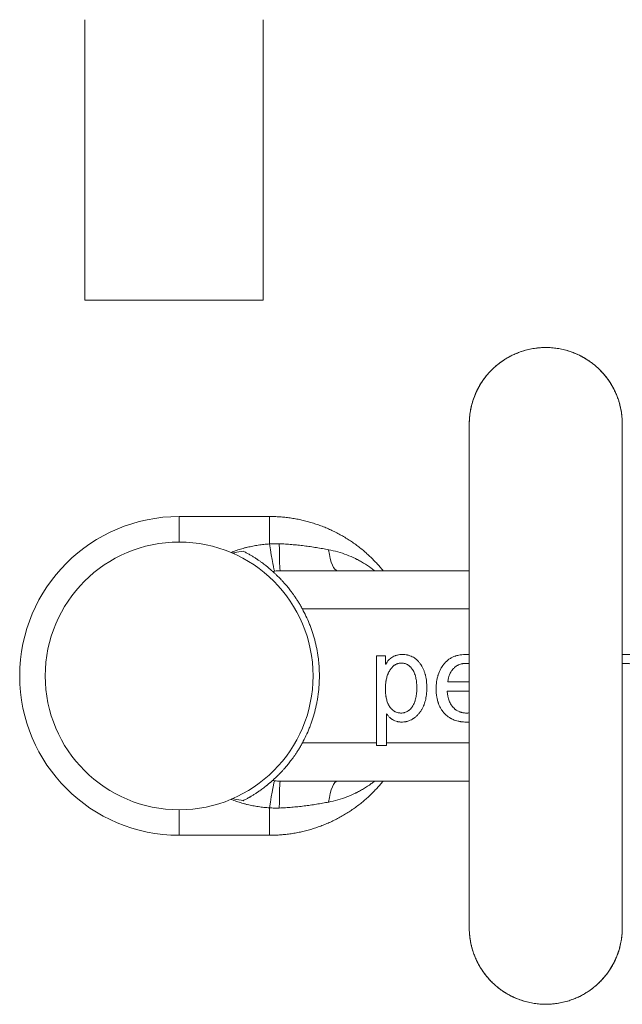
# Model space of a CAD drawing. Units: millimetres. Extents: x 235 to 900, y 106 to 799.
# Drawn here: x 237 to 426, y 106 to 415 of the extents above; entities that cross this region are included whole.
import ezdxf

# ---------------------------------------------------------------- set-up
doc = ezdxf.new("R2010")
doc.units = ezdxf.units.MM
doc.layers.add('1', color=7, linetype='Continuous', true_color=0xffffff)

msp = doc.modelspace()

# ---------------------------------------------------------------- linework, layer by layer
at = {"layer": '1', "color": 27, "linetype": 'Continuous', "lineweight": 18}
for p, q in [((257.48, 415.03), (257.48, 327.03)), ((313.48, 327.03), (313.48, 415.03)), ((257.48, 327.03), (313.48, 327.03))]:
    msp.add_line(p, q, dxfattribs=at)
at = {"layer": '1', "color": 1, "linetype": 'Continuous', "lineweight": 18}
for p, q in [((287.09, 259.2), (315.43, 259.2)), ((318.8, 242.2), (378.08, 242.2)), ((349.02, 215.46), (349.02, 188.2)), ((351.83, 215.46), (349.02, 215.46)), ((351.83, 212.85), (351.83, 215.46)), ((351.9, 212.85), (351.83, 212.85)), ((378.08, 207.29), (371.34, 207.29)), ((371.15, 204.46), (378.08, 204.46)), ((352.1, 197.32), (352.18, 197.32)), ((352.1, 188.2), (352.1, 197.32)), ((352.1, 187.41), (349.02, 187.41)), ((378.08, 176.2), (318.8, 176.2)), ((315.43, 159.2), (287.09, 159.2))]:
    msp.add_line(p, q, dxfattribs=at)
at = {"layer": '1', "color": 1, "linetype": 'Continuous', "lineweight": 13}
for p, q in [((287.09, 251.2), (287.09, 259.2)), ((315.43, 250.58), (315.43, 259.2)), ((378.08, 230.2), (325.75, 230.2)), ((325.75, 188.2), (349.02, 188.2)), ((352.1, 188.2), (378.08, 188.2)), ((287.09, 167.2), (287.09, 159.2)), ((315.43, 167.82), (315.43, 159.2))]:
    msp.add_line(p, q, dxfattribs=at)
at = {"layer": '1', "color": 27, "linetype": 'Continuous', "lineweight": 18}
msp.add_circle((287.09, 209.2), 42, dxfattribs=at)
at = {"layer": '1', "color": 1, "linetype": 'Continuous', "lineweight": 18}
msp.add_arc((287.09, 209.2), 50, 90, 270, dxfattribs=at)
at = {"layer": '1', "color": 1, "linetype": 'Continuous', "lineweight": 13}
for centre, major_axis, ratio, start_param, end_param in [((315.43, 253.96), (-1.67, 11.88), 0.040936, 1.853636, 3.123923), ((318.8, 254.2), (0, 12), 0.025495, 1.871744, 3.141593), ((336.83, 254.2), (0, 12), 0.26539, 2.040235, 3.141593), ((315.43, 164.44), (-1.67, -11.88), 0.040936, 3.159262, 4.429549), ((318.8, 164.2), (0, -12), 0.025495, 3.141593, 4.411442), ((336.83, 164.2), (0, -12), 0.26539, 3.141593, 4.242951)]:
    msp.add_ellipse(centre, major_axis=major_axis, ratio=ratio, start_param=start_param, end_param=end_param, dxfattribs=at)
at = {"layer": '1', "color": 1, "linetype": 'Continuous', "lineweight": 18}
for points, knots in [([(426.09, 288.2), (426.09, 288.64), (426.06, 289.47), (425.97, 290.65), (425.83, 291.78), (425.63, 292.92), (425.35, 294.15), (424.97, 295.47), (424.49, 296.86), (423.87, 298.32), (423.11, 299.82), (422.2, 301.33), (421.16, 302.8), (420.01, 304.19), (418.77, 305.49), (417.44, 306.67), (416.05, 307.74), (414.61, 308.7), (413.13, 309.53), (411.52, 310.29), (409.8, 310.95), (407.98, 311.49), (406.17, 311.87), (404.38, 312.11), (402.6, 312.22), (400.82, 312.19), (399, 312.03), (397.15, 311.71), (395.26, 311.24), (393.48, 310.63), (391.82, 309.91), (390.27, 309.12), (388.77, 308.19), (387.33, 307.16), (385.98, 306.02), (384.72, 304.8), (383.58, 303.51), (382.55, 302.18), (381.49, 300.58), (380.47, 298.72), (379.56, 296.59), (378.89, 294.47), (378.42, 292.37), (378.14, 290.28), (378.09, 288.89), (378.09, 288.2)], [0, 0, 0, 0, 0.017627, 0.033114, 0.047299, 0.062666, 0.079391, 0.097506, 0.117039, 0.138007, 0.160414, 0.184145, 0.208134, 0.232049, 0.25582, 0.279381, 0.302669, 0.325625, 0.348195, 0.370332, 0.396264, 0.421451, 0.445866, 0.469782, 0.493252, 0.516571, 0.540693, 0.565648, 0.591399, 0.617893, 0.640495, 0.663523, 0.686928, 0.710589, 0.734075, 0.757256, 0.78007, 0.802462, 0.82438, 0.856271, 0.886886, 0.916148, 0.944614, 0.972593, 1, 1, 1, 1]), ([(378.09, 288.2), (378.09, 288.19), (378.09, 288.13), (378.09, 287.93), (378.09, 287.56), (378.09, 287.05), (378.09, 286.44), (378.09, 285.7), (378.09, 284.81), (378.09, 283.79), (378.09, 282.7), (378.09, 281.49), (378.09, 280.18), (378.09, 278.77), (378.09, 277.33), (378.09, 275.88), (378.09, 274.41), (378.09, 272.94), (378.09, 271.46), (378.09, 269.78), (378.09, 267.86), (378.09, 265.72), (378.09, 263.62), (378.09, 261.57), (378.09, 259.58), (378.09, 257.55), (378.09, 255.49), (378.09, 253.43), (378.09, 251.44), (378.09, 249.13), (378.09, 246.41), (378.09, 243.22), (378.09, 239.91), (378.09, 236.47), (378.09, 232.92), (378.09, 229.24), (378.09, 225.48), (378.09, 221.64), (378.09, 217.77), (378.09, 213.88), (378.09, 209.96), (378.09, 206.04), (378.09, 202.1), (378.09, 198.17), (378.09, 194.27), (378.09, 190.41), (378.09, 186.59), (378.09, 182.82), (378.09, 179.12), (378.09, 175.5), (378.09, 172), (378.09, 168.68), (378.09, 165.55), (378.09, 163.09), (378.09, 161.24), (378.09, 159.93), (378.09, 158.66), (378.09, 157.43), (378.09, 156.24), (378.09, 155.02), (378.09, 153.7), (378.09, 152.25), (378.09, 150.67), (378.09, 149.01), (378.09, 147.29), (378.09, 145.64), (378.09, 144.07), (378.09, 142.6), (378.09, 141.13), (378.09, 139.66), (378.09, 138.23), (378.09, 136.84), (378.09, 135.62), (378.09, 134.56), (378.09, 133.64), (378.09, 132.8), (378.09, 132.04), (378.09, 131.43), (378.09, 130.96), (378.09, 130.62), (378.09, 130.36), (378.09, 130.22), (378.09, 130.19), (378.09, 130.2)], [0, 0, 0, 0, 0.014014, 0.02797, 0.041586, 0.054791, 0.067555, 0.079861, 0.093754, 0.106977, 0.119569, 0.131578, 0.144573, 0.156924, 0.168677, 0.179874, 0.190559, 0.200772, 0.210548, 0.219917, 0.233211, 0.245736, 0.257559, 0.268719, 0.279239, 0.289143, 0.300049, 0.310154, 0.319508, 0.328689, 0.342784, 0.357112, 0.371686, 0.386515, 0.401601, 0.416942, 0.432537, 0.448218, 0.463896, 0.479586, 0.495306, 0.511072, 0.526899, 0.542796, 0.558689, 0.574568, 0.590446, 0.606337, 0.622254, 0.638209, 0.654006, 0.669336, 0.684208, 0.698633, 0.705401, 0.712069, 0.718637, 0.725107, 0.731477, 0.737933, 0.744992, 0.753495, 0.762781, 0.772862, 0.783751, 0.795467, 0.805601, 0.816308, 0.827606, 0.839514, 0.852055, 0.865253, 0.879141, 0.890535, 0.902396, 0.914749, 0.927621, 0.941046, 0.952009, 0.963365, 0.975141, 0.987353, 1, 1, 1, 1]), ([(426.09, 130.2), (426.09, 130.19), (426.09, 130.23), (426.09, 130.44), (426.09, 130.8), (426.09, 131.27), (426.09, 131.85), (426.09, 132.52), (426.09, 133.25), (426.09, 134.13), (426.09, 135.16), (426.09, 136.37), (426.09, 137.61), (426.09, 138.88), (426.09, 140.16), (426.09, 141.48), (426.09, 142.82), (426.09, 144.18), (426.09, 145.48), (426.09, 146.76), (426.09, 148.04), (426.09, 149.62), (426.09, 151.54), (426.09, 153.84), (426.09, 156.37), (426.09, 159.16), (426.09, 162.21), (426.09, 165.41), (426.09, 168.72), (426.09, 172.14), (426.09, 175.64), (426.09, 179.22), (426.09, 182.88), (426.09, 186.61), (426.09, 190.39), (426.09, 194.21), (426.09, 198.05), (426.09, 201.91), (426.09, 205.79), (426.09, 209.68), (426.09, 213.53), (426.09, 217.3), (426.09, 221.08), (426.09, 224.82), (426.09, 228.51), (426.09, 231.55), (426.09, 233.98), (426.09, 235.86), (426.09, 237.76), (426.09, 239.62), (426.09, 241.51), (426.09, 243.41), (426.09, 245.42), (426.09, 247.54), (426.09, 249.77), (426.09, 252.05), (426.09, 254.39), (426.09, 256.77), (426.09, 259.23), (426.09, 261.76), (426.09, 264.14), (426.09, 266.38), (426.09, 268.47), (426.09, 270.57), (426.09, 272.5), (426.09, 274.28), (426.09, 275.91), (426.09, 277.51), (426.09, 278.95), (426.09, 280.23), (426.09, 281.36), (426.09, 282.45), (426.09, 283.48), (426.09, 284.46), (426.09, 285.31), (426.09, 286.05), (426.09, 286.67), (426.09, 287.21), (426.09, 287.65), (426.09, 287.97), (426.09, 288.13), (426.09, 288.19), (426.09, 288.2)], [0, 0, 0, 0, 0.015073, 0.029461, 0.043171, 0.056246, 0.068732, 0.08067, 0.092089, 0.103014, 0.116851, 0.129893, 0.142178, 0.153736, 0.164592, 0.174769, 0.185382, 0.195186, 0.204202, 0.212513, 0.22073, 0.228995, 0.242083, 0.255301, 0.268656, 0.284006, 0.299553, 0.315288, 0.33103, 0.346746, 0.36245, 0.378155, 0.393876, 0.409626, 0.425371, 0.441061, 0.456708, 0.472324, 0.487924, 0.503525, 0.519127, 0.534371, 0.549096, 0.564967, 0.580167, 0.594679, 0.602901, 0.610874, 0.618735, 0.627242, 0.635068, 0.643473, 0.65248, 0.662119, 0.672428, 0.683448, 0.694536, 0.70634, 0.718885, 0.732198, 0.746308, 0.758126, 0.770512, 0.783523, 0.797223, 0.80852, 0.820334, 0.832712, 0.845709, 0.855997, 0.866693, 0.877823, 0.889419, 0.901516, 0.914151, 0.925413, 0.937057, 0.94907, 0.961435, 0.974121, 0.98706, 1, 1, 1, 1]), ([(351.05, 242.2), (350.81, 242.5), (350.22, 243.22), (349.24, 244.33), (348.11, 245.53), (346.93, 246.69), (345.71, 247.8), (344.45, 248.87), (343.16, 249.9), (341.82, 250.87), (340.45, 251.8), (339.05, 252.68), (337.61, 253.5), (336.14, 254.28), (334.65, 255), (333.13, 255.67), (331.59, 256.28), (330.02, 256.83), (328.43, 257.33), (326.83, 257.78), (325.21, 258.16), (323.58, 258.48), (321.94, 258.75), (320.29, 258.95), (318.63, 259.1), (317.01, 259.18), (315.94, 259.2), (315.43, 259.2)], [0, 0, 0, 0, 0.028016, 0.068398, 0.108804, 0.149234, 0.18969, 0.23017, 0.270675, 0.311205, 0.351759, 0.392336, 0.432936, 0.473558, 0.514202, 0.554866, 0.595549, 0.63625, 0.676967, 0.7177, 0.758446, 0.799205, 0.839974, 0.880752, 0.921537, 0.962327, 1, 1, 1, 1]), ([(307.18, 248.34), (306.29, 248.19), (305.4, 248.02), (304.3, 247.79), (304.08, 247.74), (303.87, 247.69)], [0, 0, 0, 0, 0.806106, 0.806106, 1, 1, 1, 1]), ([(307.18, 248.34), (307.49, 248.18), (308.11, 247.86), (308.71, 247.52), (309.3, 247.18), (309.59, 247.01), (310.16, 246.67), (310.44, 246.49), (310.85, 246.23), (310.98, 246.14), (311.15, 246.03), (311.19, 246.01), (311.25, 245.97), (311.35, 245.9), (311.45, 245.84), (311.78, 245.62), (312.03, 245.45), (312.52, 245.11), (312.75, 244.94), (313.21, 244.61), (313.43, 244.45), (313.85, 244.13), (314.05, 243.97), (314.29, 243.78), (314.34, 243.75), (314.43, 243.67), (314.57, 243.56), (314.7, 243.46), (314.95, 243.25), (315.11, 243.12), (315.4, 242.88), (315.53, 242.77), (315.72, 242.61), (315.77, 242.56), (315.86, 242.49), (315.88, 242.47), (315.93, 242.42), (315.96, 242.4), (316.07, 242.3), (316.15, 242.23), (316.29, 242.11), (316.39, 242.02), (316.44, 241.98), (316.44, 241.97)], [0, 0, 0, 0, 0.0625, 0.125, 0.125, 0.1875, 0.1875, 0.25, 0.25, 0.28125, 0.28125, 0.289062, 0.289062, 0.296875, 0.3125, 0.3125, 0.375, 0.375, 0.4375, 0.4375, 0.5, 0.5, 0.5625, 0.5625, 0.578125, 0.578125, 0.59375, 0.625, 0.625, 0.6875, 0.6875, 0.75, 0.75, 0.78125, 0.78125, 0.796875, 0.796875, 0.8125, 0.8125, 0.875, 0.875, 0.9375, 1, 1, 1, 1]), ([(325.75, 230.2), (325.64, 230.4), (325.53, 230.6), (325.32, 230.98), (325.21, 231.17), (325, 231.52), (324.9, 231.7), (324.69, 232.04), (324.59, 232.2), (324.29, 232.69), (324.1, 232.99), (323.81, 233.43), (323.72, 233.57), (323.58, 233.78), (323.53, 233.85), (323.46, 233.96), (323.44, 233.99), (323.39, 234.06), (323.37, 234.09), (323.16, 234.39), (322.98, 234.64), (322.64, 235.12), (322.47, 235.35), (322.14, 235.79), (321.98, 236), (321.67, 236.4), (321.52, 236.59), (321.23, 236.96), (321.08, 237.13), (320.8, 237.47), (320.67, 237.63), (320.47, 237.86), (320.41, 237.94), (320.28, 238.09), (320.21, 238.16), (320.03, 238.37), (319.91, 238.51), (319.56, 238.89), (319.34, 239.13), (318.93, 239.56), (318.75, 239.76), (318.39, 240.12), (318.23, 240.28), (317.93, 240.58), (317.8, 240.71), (317.54, 240.95), (317.43, 241.06), (317.22, 241.26), (317.13, 241.34), (317.01, 241.46), (316.97, 241.5), (316.89, 241.56), (316.86, 241.6), (316.76, 241.69), (316.71, 241.74), (316.61, 241.83), (316.57, 241.86), (316.5, 241.93), (316.47, 241.95), (316.44, 241.97)], [0, 0, 0, 0, 0.015625, 0.015625, 0.03125, 0.03125, 0.046875, 0.046875, 0.0625, 0.0625, 0.09375, 0.09375, 0.109375, 0.109375, 0.117187, 0.117187, 0.121094, 0.121094, 0.125, 0.125, 0.15625, 0.15625, 0.1875, 0.1875, 0.21875, 0.21875, 0.25, 0.25, 0.28125, 0.28125, 0.3125, 0.3125, 0.328125, 0.328125, 0.34375, 0.34375, 0.375, 0.375, 0.4375, 0.4375, 0.5, 0.5, 0.5625, 0.5625, 0.625, 0.625, 0.6875, 0.6875, 0.75, 0.75, 0.78125, 0.78125, 0.8125, 0.8125, 0.875, 0.875, 0.9375, 0.9375, 1, 1, 1, 1]), ([(325.75, 230.2), (326.14, 229.49), (326.51, 228.75), (327.24, 227.22), (327.58, 226.43), (328.07, 225.21), (328.23, 224.79), (328.46, 224.16), (328.54, 223.95), (328.69, 223.52), (328.76, 223.31), (329.12, 222.24), (329.38, 221.36), (329.85, 219.59), (330.06, 218.69), (330.42, 216.86), (330.58, 215.93), (330.77, 214.51), (330.82, 214.03), (330.88, 213.43), (330.89, 213.31), (330.92, 213.07), (330.95, 212.71), (330.97, 212.35), (331.05, 211.14), (331.08, 210.18), (331.09, 208.26), (331.05, 207.31), (330.93, 205.4), (330.84, 204.44), (330.7, 203.37), (330.68, 203.25), (330.65, 203.01), (330.63, 202.89), (330.58, 202.54), (330.54, 202.3), (330.43, 201.6), (330.34, 201.13), (330.07, 199.74), (329.86, 198.84), (329.39, 197.06), (329.12, 196.18), (328.7, 194.89), (328.55, 194.47), (328.36, 193.94), (328.32, 193.84), (328.24, 193.63), (328.2, 193.52), (328.08, 193.21), (328, 193), (327.59, 191.98), (327.24, 191.19), (326.52, 189.66), (326.14, 188.92), (325.75, 188.2)], [0, 0, 0, 0, 0.0625, 0.0625, 0.125, 0.125, 0.15625, 0.15625, 0.171875, 0.171875, 0.1875, 0.1875, 0.25, 0.25, 0.3125, 0.3125, 0.375, 0.375, 0.40625, 0.40625, 0.414062, 0.414062, 0.421875, 0.4375, 0.4375, 0.5, 0.5, 0.5625, 0.5625, 0.625, 0.625, 0.632812, 0.632812, 0.640625, 0.640625, 0.65625, 0.65625, 0.6875, 0.6875, 0.75, 0.75, 0.8125, 0.8125, 0.84375, 0.84375, 0.851563, 0.851563, 0.859375, 0.859375, 0.875, 0.875, 0.9375, 0.9375, 1, 1, 1, 1]), ([(357.08, 215.92), (356.82, 215.92), (356.56, 215.91), (356.05, 215.85), (355.8, 215.81), (355.42, 215.72), (355.3, 215.69), (355.11, 215.63), (355.05, 215.61), (354.93, 215.57), (354.87, 215.55), (354.56, 215.43), (354.09, 215.2), (353.66, 214.91), (353.4, 214.7), (353.32, 214.63), (353.25, 214.57), (353.2, 214.52), (353.17, 214.5), (353.05, 214.38), (352.95, 214.29), (352.68, 213.99), (352.5, 213.78), (352.18, 213.33), (352.03, 213.1), (351.9, 212.85)], [0, 0, 0, 0, 0.125, 0.125, 0.25, 0.25, 0.3125, 0.3125, 0.34375, 0.34375, 0.375, 0.375, 0.5, 0.625, 0.625, 0.65625, 0.671875, 0.671875, 0.6875, 0.6875, 0.75, 0.75, 0.875, 0.875, 1, 1, 1, 1]), ([(353.2, 210.99), (353.3, 211.15), (353.41, 211.31), (353.63, 211.61), (353.75, 211.75), (353.99, 212.02), (354.12, 212.15), (354.29, 212.3), (354.33, 212.33), (354.4, 212.38), (354.51, 212.47), (354.76, 212.65), (354.99, 212.78), (355.22, 212.9), (355.34, 212.95), (355.47, 213), (355.55, 213.03), (355.59, 213.04), (355.8, 213.11), (355.97, 213.15), (356.31, 213.2), (356.48, 213.22), (356.7, 213.23), (356.74, 213.23), (356.83, 213.23), (356.87, 213.23), (357.01, 213.23), (357.09, 213.22), (357.35, 213.2), (357.52, 213.17), (357.86, 213.09), (358.03, 213.04), (358.24, 212.96), (358.28, 212.95), (358.37, 212.91), (358.49, 212.86), (358.61, 212.8), (359, 212.58), (359.29, 212.36), (359.62, 212.03), (359.69, 211.96), (359.82, 211.82), (359.88, 211.75), (360.06, 211.53), (360.17, 211.38), (360.28, 211.22)], [0, 0, 0, 0, 0.0625, 0.0625, 0.125, 0.125, 0.1875, 0.1875, 0.203125, 0.203125, 0.21875, 0.25, 0.3125, 0.3125, 0.34375, 0.359375, 0.359375, 0.375, 0.375, 0.4375, 0.4375, 0.5, 0.5, 0.515625, 0.515625, 0.53125, 0.53125, 0.5625, 0.5625, 0.625, 0.625, 0.6875, 0.6875, 0.703125, 0.703125, 0.71875, 0.75, 0.75, 0.875, 0.875, 0.90625, 0.90625, 0.9375, 0.9375, 1, 1, 1, 1]), ([(362.72, 213.03), (362.55, 213.27), (362.37, 213.49), (361.99, 213.92), (361.79, 214.12), (361.47, 214.4), (361.31, 214.53), (361.14, 214.66), (361.05, 214.72), (361.02, 214.74), (360.97, 214.78), (360.71, 214.96), (360.2, 215.25), (359.7, 215.46), (359.32, 215.59), (359.19, 215.63), (358.99, 215.69), (358.93, 215.7), (358.79, 215.74), (358.73, 215.75), (358.4, 215.82), (358.14, 215.86), (357.61, 215.91), (357.34, 215.92), (357.08, 215.92)], [0, 0, 0, 0, 0.125, 0.125, 0.25, 0.25, 0.3125, 0.34375, 0.34375, 0.359375, 0.359375, 0.375, 0.5, 0.625, 0.625, 0.6875, 0.6875, 0.71875, 0.71875, 0.75, 0.75, 0.875, 0.875, 1, 1, 1, 1]), ([(378.09, 215.87), (378.01, 215.87), (377.92, 215.88), (377.67, 215.9), (377.41, 215.92), (377.15, 215.92), (377.03, 215.92), (376.98, 215.92), (376.9, 215.92), (376.51, 215.92), (376.12, 215.89), (375.44, 215.82), (375.11, 215.77), (374.61, 215.67), (374.44, 215.63), (374.19, 215.56), (374.07, 215.53), (373.95, 215.49), (373.86, 215.46), (373.82, 215.45), (373.45, 215.33), (373.14, 215.2), (372.52, 214.91), (372.22, 214.74), (371.79, 214.46), (371.65, 214.36), (371.45, 214.21), (371.38, 214.15), (371.24, 214.04), (371.18, 213.99), (370.85, 213.71), (370.6, 213.46), (370.32, 213.14), (370.26, 213.08), (370.15, 212.94), (370.09, 212.88), (369.93, 212.67), (369.78, 212.46), (369.63, 212.25), (369.55, 212.14), (369.53, 212.1), (369.48, 212.03), (369.36, 211.84), (369.25, 211.65), (368.82, 210.89), (368.55, 210.24), (368.32, 209.52), (368.3, 209.48), (368.28, 209.4), (368.24, 209.27), (368.15, 208.97), (368.09, 208.71), (367.97, 208.19), (367.91, 207.85), (367.81, 207.15), (367.77, 206.8), (367.72, 206.09), (367.71, 205.74), (367.7, 205.29), (367.7, 205.2), (367.7, 205.02), (367.7, 204.76), (367.71, 204.49), (367.74, 203.96), (367.77, 203.61), (367.85, 202.91), (367.9, 202.56), (368.04, 201.87), (368.12, 201.53), (368.25, 201.1), (368.29, 200.98), (368.33, 200.85), (368.36, 200.76), (368.43, 200.55), (368.5, 200.35), (368.7, 199.86), (368.85, 199.54), (369.19, 198.92), (369.37, 198.63), (369.62, 198.27), (369.67, 198.2), (369.78, 198.06), (369.83, 197.99), (370, 197.78), (370.11, 197.65), (370.23, 197.52)], [0, 0, 0, 0, 0.00984, 0.00984, 0.030468, 0.040782, 0.040782, 0.045939, 0.045939, 0.051096, 0.092353, 0.092353, 0.13361, 0.13361, 0.154238, 0.154238, 0.164552, 0.169709, 0.169709, 0.174866, 0.174866, 0.216123, 0.216123, 0.25738, 0.25738, 0.278008, 0.278008, 0.288322, 0.288322, 0.298636, 0.298636, 0.339893, 0.339893, 0.350207, 0.350207, 0.360521, 0.360521, 0.38115, 0.391464, 0.391464, 0.396621, 0.396621, 0.401778, 0.422406, 0.422406, 0.50492, 0.50492, 0.510077, 0.510077, 0.515234, 0.525548, 0.546177, 0.546177, 0.587433, 0.587433, 0.62869, 0.62869, 0.669947, 0.669947, 0.680261, 0.680261, 0.690575, 0.711203, 0.711203, 0.75246, 0.75246, 0.793717, 0.793717, 0.834973, 0.834973, 0.845287, 0.850445, 0.850445, 0.855602, 0.87623, 0.87623, 0.917487, 0.917487, 0.958743, 0.958743, 0.969057, 0.969057, 0.979372, 0.979372, 1, 1, 1, 1]), ([(373.12, 211.49), (373.37, 211.75), (373.63, 211.98), (374.05, 212.28), (374.2, 212.37), (374.39, 212.48), (374.43, 212.5), (374.5, 212.54), (374.54, 212.56), (374.66, 212.62), (374.74, 212.65), (375.14, 212.82), (375.47, 212.93), (375.89, 213.01), (375.98, 213.03), (376.11, 213.05), (376.15, 213.05), (376.24, 213.07), (376.28, 213.07), (376.49, 213.1), (376.67, 213.11), (376.88, 213.11), (376.93, 213.11), (377.01, 213.11), (377.06, 213.11), (377.19, 213.11), (377.45, 213.11), (377.71, 213.08), (377.92, 213.05), (377.97, 213.04), (378.03, 213.03), (378.06, 213.02), (378.09, 213.02)], [0, 0, 0, 0, 0.192271, 0.192271, 0.288406, 0.288406, 0.31244, 0.31244, 0.336474, 0.336474, 0.384541, 0.384541, 0.576812, 0.576812, 0.62488, 0.62488, 0.648914, 0.648914, 0.672947, 0.672947, 0.769083, 0.769083, 0.793117, 0.793117, 0.81715, 0.81715, 0.865218, 0.961353, 0.961353, 0.985387, 0.985387, 1, 1, 1, 1]), ([(426.08, 213.07), (426.26, 213.09), (426.44, 213.1), (426.75, 213.11), (426.88, 213.11), (427.15, 213.11), (427.28, 213.11), (427.54, 213.1), (427.67, 213.1), (427.87, 213.09), (427.94, 213.08), (428.07, 213.07), (428.14, 213.06), (428.33, 213.04), (428.46, 213.02), (428.72, 212.98), (428.85, 212.96), (429.11, 212.9), (429.23, 212.87), (429.49, 212.79), (429.61, 212.74), (429.73, 212.69)], [0, 0, 0, 0, 0.145025, 0.145025, 0.251897, 0.251897, 0.358769, 0.358769, 0.465641, 0.465641, 0.519077, 0.519077, 0.572513, 0.572513, 0.679384, 0.679384, 0.786256, 0.786256, 0.893128, 0.893128, 1, 1, 1, 1]), ([(432.78, 214.84), (432.67, 214.91), (432.57, 214.97), (432.35, 215.09), (432.24, 215.14), (432.01, 215.24), (431.9, 215.29), (431.67, 215.37), (431.55, 215.41), (431.31, 215.48), (431.2, 215.52), (431.02, 215.56), (430.96, 215.58), (430.84, 215.61), (430.78, 215.62), (430.47, 215.69), (430.23, 215.73), (429.75, 215.8), (429.5, 215.83), (429.01, 215.87), (428.77, 215.89), (428.28, 215.91), (428.03, 215.92), (427.54, 215.92), (427.3, 215.92), (426.8, 215.91), (426.56, 215.9), (426.23, 215.88), (426.16, 215.87), (426.09, 215.87)], [0, 0, 0, 0, 0.053771, 0.053771, 0.107541, 0.107541, 0.161312, 0.161312, 0.215083, 0.215083, 0.268853, 0.268853, 0.295739, 0.295739, 0.322624, 0.322624, 0.430165, 0.430165, 0.537707, 0.537707, 0.645248, 0.645248, 0.752789, 0.752789, 0.860331, 0.860331, 0.967872, 0.967872, 1, 1, 1, 1]), ([(360.23, 199.55), (360.1, 199.37), (359.97, 199.2), (359.69, 198.88), (359.54, 198.73), (359.31, 198.52), (359.23, 198.46), (359.11, 198.36), (359.07, 198.33), (358.98, 198.27), (358.94, 198.24), (358.72, 198.1), (358.36, 197.9), (357.99, 197.76), (357.75, 197.69), (357.7, 197.67), (357.6, 197.65), (357.45, 197.62), (357.3, 197.6), (357.01, 197.56), (356.81, 197.55), (356.52, 197.55), (356.42, 197.56), (356.27, 197.57), (356.22, 197.57), (356.12, 197.58), (355.88, 197.61), (355.64, 197.66), (355.26, 197.78), (355.08, 197.85), (354.85, 197.95), (354.81, 197.98), (354.74, 198.01), (354.72, 198.02), (354.67, 198.05), (354.56, 198.11), (354.46, 198.18), (354.21, 198.35), (354.05, 198.48), (353.82, 198.69), (353.71, 198.8), (353.6, 198.91), (353.53, 198.99), (353.5, 199.03), (353.4, 199.15), (353.33, 199.23), (353.24, 199.36), (353.21, 199.4), (353.15, 199.49), (353.12, 199.53), (352.97, 199.75), (352.86, 199.94), (352.74, 200.18), (352.71, 200.23), (352.66, 200.33), (352.64, 200.38), (352.57, 200.53), (352.53, 200.63), (352.41, 200.93), (352.34, 201.14), (352.21, 201.56), (352.16, 201.77), (352.06, 202.2), (352.02, 202.42), (351.97, 202.7), (351.97, 202.75), (351.95, 202.86), (351.92, 203.03), (351.9, 203.19), (351.87, 203.53), (351.85, 203.75), (351.82, 204.19), (351.81, 204.41), (351.8, 204.74), (351.8, 204.85), (351.79, 205.07), (351.79, 205.19), (351.8, 205.52), (351.8, 205.74), (351.82, 206.18), (351.83, 206.4), (351.87, 206.85), (351.9, 207.07), (351.94, 207.35), (351.95, 207.4), (351.96, 207.51), (351.99, 207.68), (352.02, 207.84), (352.08, 208.17), (352.13, 208.38), (352.24, 208.81), (352.3, 209.02), (352.44, 209.43), (352.52, 209.64), (352.63, 209.89), (352.65, 209.94), (352.69, 210.04), (352.71, 210.09), (352.78, 210.24), (352.93, 210.53), (353.09, 210.81), (353.2, 210.99)], [0, 0, 0, 0, 0.03125, 0.03125, 0.0625, 0.0625, 0.078125, 0.078125, 0.085938, 0.085938, 0.09375, 0.09375, 0.125, 0.15625, 0.15625, 0.164063, 0.164063, 0.171875, 0.1875, 0.1875, 0.21875, 0.21875, 0.234375, 0.234375, 0.242188, 0.242188, 0.25, 0.28125, 0.28125, 0.3125, 0.3125, 0.320313, 0.320313, 0.324219, 0.324219, 0.328125, 0.34375, 0.34375, 0.375, 0.375, 0.390625, 0.398438, 0.398438, 0.40625, 0.40625, 0.421875, 0.421875, 0.429688, 0.429688, 0.4375, 0.4375, 0.46875, 0.46875, 0.476563, 0.476563, 0.484375, 0.484375, 0.5, 0.5, 0.53125, 0.53125, 0.5625, 0.5625, 0.59375, 0.59375, 0.601563, 0.601563, 0.609375, 0.625, 0.625, 0.65625, 0.65625, 0.6875, 0.6875, 0.703125, 0.703125, 0.71875, 0.71875, 0.75, 0.75, 0.78125, 0.78125, 0.8125, 0.8125, 0.820313, 0.820313, 0.828125, 0.84375, 0.84375, 0.875, 0.875, 0.90625, 0.90625, 0.9375, 0.9375, 0.945313, 0.945313, 0.953125, 0.953125, 0.96875, 1, 1, 1, 1]), ([(352.18, 197.32), (352.35, 197.07), (352.53, 196.84), (352.91, 196.41), (353.11, 196.2), (353.43, 195.92), (353.54, 195.84), (353.71, 195.71), (353.76, 195.67), (353.88, 195.59), (353.94, 195.55), (354.24, 195.36), (354.48, 195.23), (354.99, 195.02), (355.25, 194.94), (355.58, 194.86), (355.65, 194.84), (355.75, 194.82), (355.78, 194.82), (355.85, 194.8), (356.02, 194.78), (356.33, 194.74), (356.6, 194.72), (356.81, 194.72), (356.87, 194.72), (357.01, 194.72), (357.08, 194.72), (357.42, 194.74), (357.7, 194.76), (358.04, 194.82), (358.11, 194.83), (358.24, 194.85), (358.45, 194.9), (358.92, 195.02), (359.58, 195.26), (360.08, 195.52), (360.39, 195.71), (360.45, 195.75), (360.58, 195.83), (360.76, 195.95), (360.93, 196.08), (361.27, 196.35), (361.49, 196.54), (361.91, 196.96), (362.11, 197.18), (362.35, 197.47), (362.4, 197.52), (362.5, 197.64), (362.54, 197.7), (362.68, 197.88), (362.94, 198.25), (363.33, 198.89), (363.6, 199.44), (363.76, 199.79), (363.79, 199.86), (363.85, 200), (363.93, 200.22), (364.01, 200.44), (364.16, 200.87), (364.24, 201.17), (364.39, 201.76), (364.46, 202.06), (364.57, 202.67), (364.62, 202.97), (364.66, 203.36), (364.67, 203.44), (364.69, 203.59), (364.69, 203.67), (364.72, 203.9), (364.73, 204.06), (364.76, 204.52), (364.77, 204.83), (364.78, 205.29), (364.78, 205.45), (364.78, 205.75), (364.78, 205.91), (364.76, 206.37), (364.75, 206.68), (364.7, 207.29), (364.67, 207.59), (364.58, 208.2), (364.53, 208.51), (364.44, 208.97), (364.41, 209.12), (364.36, 209.34), (364.34, 209.42), (364.3, 209.57), (364.2, 209.95), (364.08, 210.31), (363.87, 210.89), (363.76, 211.17), (363.5, 211.72), (363.36, 212), (363.17, 212.33), (363.13, 212.39), (363.05, 212.52), (362.93, 212.72), (362.8, 212.91), (362.72, 213.03)], [0, 0, 0, 0, 0.03125, 0.03125, 0.0625, 0.0625, 0.078125, 0.078125, 0.085938, 0.085938, 0.09375, 0.09375, 0.125, 0.125, 0.15625, 0.15625, 0.164063, 0.164063, 0.167969, 0.167969, 0.171875, 0.1875, 0.203125, 0.203125, 0.210938, 0.210938, 0.21875, 0.21875, 0.25, 0.25, 0.257813, 0.257813, 0.265625, 0.28125, 0.3125, 0.34375, 0.34375, 0.351563, 0.351563, 0.359375, 0.375, 0.375, 0.40625, 0.40625, 0.4375, 0.4375, 0.445313, 0.445313, 0.453125, 0.453125, 0.46875, 0.5, 0.53125, 0.53125, 0.539063, 0.539063, 0.546875, 0.5625, 0.5625, 0.59375, 0.59375, 0.625, 0.625, 0.65625, 0.65625, 0.664063, 0.664063, 0.671875, 0.671875, 0.6875, 0.6875, 0.71875, 0.71875, 0.734375, 0.734375, 0.75, 0.75, 0.78125, 0.78125, 0.8125, 0.8125, 0.84375, 0.84375, 0.859375, 0.859375, 0.867188, 0.867188, 0.875, 0.90625, 0.90625, 0.9375, 0.9375, 0.96875, 0.96875, 0.976563, 0.976563, 0.984375, 1, 1, 1, 1]), ([(360.28, 211.22), (360.42, 211.02), (360.55, 210.8), (360.77, 210.36), (360.87, 210.13), (361.05, 209.66), (361.13, 209.42), (361.23, 209.05), (361.27, 208.93), (361.32, 208.68), (361.35, 208.55), (361.43, 208.18), (361.47, 207.92), (361.54, 207.42), (361.56, 207.17), (361.63, 206.4), (361.64, 205.89), (361.64, 205.25), (361.64, 205.12), (361.63, 204.93), (361.63, 204.87), (361.63, 204.74), (361.62, 204.68), (361.61, 204.36), (361.59, 204.1), (361.55, 203.59), (361.52, 203.34), (361.45, 202.83), (361.4, 202.58), (361.3, 202.09), (361.24, 201.84), (361.15, 201.53), (361.13, 201.47), (361.1, 201.35), (361.04, 201.17), (360.97, 200.99), (360.84, 200.64), (360.73, 200.41), (360.5, 199.97), (360.37, 199.75), (360.23, 199.55)], [0, 0, 0, 0, 0.0625, 0.0625, 0.125, 0.125, 0.1875, 0.1875, 0.21875, 0.21875, 0.25, 0.25, 0.3125, 0.3125, 0.375, 0.375, 0.5, 0.5, 0.53125, 0.53125, 0.546875, 0.546875, 0.5625, 0.5625, 0.625, 0.625, 0.6875, 0.6875, 0.75, 0.75, 0.8125, 0.8125, 0.828125, 0.828125, 0.84375, 0.875, 0.875, 0.9375, 0.9375, 1, 1, 1, 1]), ([(371.34, 207.29), (371.36, 207.49), (371.39, 207.68), (371.45, 208.07), (371.48, 208.26), (371.55, 208.55), (371.58, 208.64), (371.63, 208.83), (371.71, 209.11), (371.81, 209.38), (372.03, 209.91), (372.2, 210.26), (372.44, 210.62), (372.46, 210.66), (372.52, 210.74), (372.6, 210.86), (372.8, 211.13), (372.99, 211.35), (373.12, 211.49)], [0, 0, 0, 0, 0.125, 0.125, 0.25, 0.25, 0.3125, 0.3125, 0.375, 0.5, 0.5, 0.75, 0.75, 0.78125, 0.78125, 0.8125, 0.875, 1, 1, 1, 1]), ([(373.04, 199.33), (372.88, 199.49), (372.73, 199.67), (372.53, 199.95), (372.43, 200.09), (372.34, 200.24), (372.28, 200.34), (372.25, 200.39), (372.1, 200.64), (372, 200.85), (371.81, 201.27), (371.73, 201.49), (371.58, 201.93), (371.52, 202.15), (371.43, 202.49), (371.41, 202.61), (371.36, 202.84), (371.34, 202.95), (371.28, 203.3), (371.24, 203.53), (371.19, 203.99), (371.17, 204.23), (371.15, 204.46)], [0, 0, 0, 0, 0.125, 0.125, 0.1875, 0.21875, 0.21875, 0.25, 0.25, 0.375, 0.375, 0.5, 0.5, 0.625, 0.625, 0.6875, 0.6875, 0.75, 0.75, 0.875, 0.875, 1, 1, 1, 1]), ([(378.09, 197.6), (377.93, 197.58), (377.78, 197.57), (377.54, 197.56), (377.46, 197.55), (377.28, 197.55), (377.2, 197.55), (376.95, 197.55), (376.78, 197.56), (376.27, 197.61), (375.94, 197.67), (375.57, 197.77), (375.53, 197.78), (375.45, 197.8), (375.33, 197.84), (375.05, 197.94), (374.82, 198.04), (374.37, 198.26), (374.08, 198.43), (373.74, 198.69), (373.67, 198.74), (373.54, 198.85), (373.34, 199.02), (373.16, 199.2), (373.04, 199.33)], [0, 0, 0, 0, 0.083242, 0.083242, 0.129079, 0.129079, 0.174917, 0.174917, 0.266593, 0.266593, 0.449945, 0.449945, 0.472864, 0.472864, 0.495783, 0.541621, 0.633297, 0.633297, 0.816648, 0.816648, 0.862486, 0.862486, 0.908324, 1, 1, 1, 1]), ([(370.23, 197.52), (370.61, 197.09), (371.04, 196.71), (371.73, 196.21), (371.97, 196.05), (372.28, 195.87), (372.34, 195.84), (372.47, 195.77), (372.53, 195.74), (372.73, 195.64), (372.86, 195.58), (373.25, 195.41), (373.51, 195.31), (374.05, 195.14), (374.32, 195.06), (374.74, 194.97), (374.88, 194.94), (375.09, 194.9), (375.16, 194.89), (375.3, 194.86), (375.37, 194.85), (375.73, 194.8), (376.01, 194.77), (376.58, 194.73), (376.86, 194.72), (377.29, 194.72), (377.43, 194.72), (377.71, 194.73), (377.85, 194.73), (378.03, 194.74), (378.06, 194.75), (378.09, 194.75)], [0, 0, 0, 0, 0.197922, 0.197922, 0.296883, 0.296883, 0.321623, 0.321623, 0.346363, 0.346363, 0.395844, 0.395844, 0.494805, 0.494805, 0.593765, 0.593765, 0.643246, 0.643246, 0.667986, 0.667986, 0.692726, 0.692726, 0.791687, 0.791687, 0.890648, 0.890648, 0.940129, 0.940129, 0.989609, 0.989609, 1, 1, 1, 1]), ([(316.44, 176.43), (316.47, 176.45), (316.5, 176.47), (316.57, 176.54), (316.61, 176.58), (316.71, 176.66), (316.76, 176.71), (316.89, 176.83), (316.96, 176.9), (317.13, 177.05), (317.22, 177.14), (317.43, 177.34), (317.54, 177.44), (317.79, 177.69), (317.93, 177.82), (318.12, 178.01), (318.16, 178.05), (318.24, 178.13), (318.28, 178.17), (318.4, 178.29), (318.49, 178.38), (318.75, 178.65), (318.94, 178.85), (319.35, 179.28), (319.57, 179.52), (319.92, 179.91), (320.04, 180.04), (320.28, 180.32), (320.41, 180.47), (320.58, 180.67), (320.61, 180.7), (320.68, 180.78), (320.78, 180.9), (320.88, 181.03), (321.09, 181.28), (321.23, 181.45), (321.53, 181.82), (321.68, 182.01), (321.99, 182.41), (322.15, 182.61), (322.47, 183.05), (322.64, 183.28), (322.98, 183.75), (323.16, 184), (323.52, 184.53), (323.7, 184.8), (323.99, 185.24), (324.09, 185.39), (324.21, 185.58), (324.24, 185.62), (324.28, 185.7), (324.31, 185.74), (324.39, 185.86), (324.44, 185.94), (324.59, 186.19), (324.69, 186.35), (324.9, 186.7), (325, 186.87), (325.21, 187.23), (325.32, 187.42), (325.53, 187.8), (325.64, 188), (325.75, 188.2)], [0, 0, 0, 0, 0.0625, 0.0625, 0.125, 0.125, 0.1875, 0.1875, 0.25, 0.25, 0.3125, 0.3125, 0.375, 0.375, 0.4375, 0.4375, 0.453125, 0.453125, 0.46875, 0.46875, 0.5, 0.5, 0.5625, 0.5625, 0.625, 0.625, 0.65625, 0.65625, 0.6875, 0.6875, 0.695312, 0.695312, 0.703125, 0.71875, 0.71875, 0.75, 0.75, 0.78125, 0.78125, 0.8125, 0.8125, 0.84375, 0.84375, 0.875, 0.875, 0.90625, 0.90625, 0.921875, 0.921875, 0.925781, 0.925781, 0.929687, 0.929687, 0.9375, 0.9375, 0.953125, 0.953125, 0.96875, 0.96875, 0.984375, 0.984375, 1, 1, 1, 1]), ([(316.44, 176.43), (316.44, 176.42), (316.41, 176.4), (316.34, 176.33), (316.29, 176.29), (316.16, 176.17), (316.08, 176.1), (315.97, 176.01), (315.96, 176), (315.93, 175.98), (315.92, 175.97), (315.88, 175.93), (315.8, 175.87), (315.72, 175.79), (315.54, 175.64), (315.41, 175.53), (315.12, 175.28), (314.96, 175.15), (314.75, 174.98), (314.7, 174.95), (314.62, 174.88), (314.57, 174.84), (314.44, 174.73), (314.34, 174.66), (314.06, 174.44), (313.86, 174.28), (313.44, 173.96), (313.22, 173.8), (312.88, 173.55), (312.76, 173.47), (312.58, 173.34), (312.52, 173.3), (312.4, 173.21), (312.34, 173.17), (312.03, 172.95), (311.78, 172.78), (311.26, 172.44), (310.99, 172.26), (310.45, 171.92), (310.17, 171.74), (309.74, 171.48), (309.6, 171.4), (309.38, 171.27), (309.31, 171.22), (309.16, 171.14), (309.09, 171.1), (308.71, 170.88), (308.41, 170.71), (307.8, 170.38), (307.49, 170.22), (307.18, 170.06)], [0, 0, 0, 0, 0.0625, 0.0625, 0.125, 0.125, 0.1875, 0.1875, 0.195312, 0.195312, 0.203125, 0.203125, 0.21875, 0.25, 0.25, 0.3125, 0.3125, 0.375, 0.375, 0.390625, 0.390625, 0.40625, 0.40625, 0.4375, 0.4375, 0.5, 0.5, 0.5625, 0.5625, 0.59375, 0.59375, 0.609375, 0.609375, 0.625, 0.625, 0.6875, 0.6875, 0.75, 0.75, 0.8125, 0.8125, 0.84375, 0.84375, 0.859375, 0.859375, 0.875, 0.875, 0.9375, 0.9375, 1, 1, 1, 1]), ([(315.43, 159.2), (315.77, 159.2), (316.66, 159.21), (318.11, 159.27), (319.77, 159.4), (321.43, 159.58), (323.07, 159.83), (324.71, 160.14), (326.33, 160.5), (327.94, 160.92), (329.53, 161.41), (331.11, 161.94), (332.66, 162.54), (334.19, 163.19), (335.69, 163.9), (337.17, 164.65), (338.61, 165.47), (340.03, 166.33), (341.41, 167.24), (342.76, 168.21), (344.07, 169.22), (345.34, 170.27), (346.57, 171.38), (347.76, 172.52), (348.91, 173.71), (350.01, 174.93), (350.71, 175.78), (351.05, 176.2)], [0, 0, 0, 0, 0.024963, 0.065752, 0.106541, 0.147326, 0.188106, 0.228879, 0.269643, 0.310396, 0.351137, 0.391864, 0.432576, 0.473271, 0.513948, 0.554606, 0.595243, 0.635859, 0.676453, 0.717024, 0.757572, 0.798095, 0.838594, 0.879068, 0.919517, 0.959941, 1, 1, 1, 1]), ([(307.18, 170.06), (306.29, 170.21), (305.4, 170.38), (304.3, 170.61), (304.09, 170.66), (303.89, 170.7)], [0, 0, 0, 0, 0.809594, 0.809594, 1, 1, 1, 1]), ([(378.09, 130.2), (378.09, 130.09), (378.09, 129.87), (378.09, 129.54), (378.1, 129.22), (378.12, 128.9), (378.14, 128.6), (378.16, 128.33), (378.18, 128.08), (378.2, 127.88), (378.22, 127.7), (378.24, 127.5), (378.27, 127.25), (378.3, 126.96), (378.39, 126.37), (378.54, 125.48), (378.82, 124.25), (379.2, 122.93), (379.68, 121.54), (380.3, 120.08), (381.06, 118.58), (381.97, 117.06), (383.01, 115.59), (384.16, 114.2), (385.4, 112.91), (386.73, 111.73), (388.12, 110.66), (389.56, 109.7), (391.04, 108.87), (392.65, 108.11), (394.37, 107.44), (396.19, 106.91), (398, 106.52), (399.79, 106.29), (401.57, 106.18), (403.35, 106.21), (405.17, 106.37), (407.02, 106.69), (408.91, 107.16), (410.69, 107.77), (412.35, 108.48), (413.9, 109.28), (415.4, 110.2), (416.84, 111.24), (418.19, 112.38), (419.45, 113.6), (420.59, 114.88), (421.62, 116.22), (422.68, 117.82), (423.7, 119.68), (424.42, 121.36), (424.84, 122.55), (425.06, 123.25), (425.25, 123.9), (425.4, 124.49), (425.52, 125.02), (425.63, 125.54), (425.74, 126.14), (425.85, 126.79), (425.93, 127.49), (426, 128.18), (426.05, 128.87), (426.08, 129.55), (426.09, 129.99), (426.09, 130.2)], [0, 0, 0, 0, 0.019601, 0.037002, 0.052212, 0.065244, 0.076123, 0.084885, 0.090113, 0.094251, 0.097421, 0.098724, 0.102183, 0.105698, 0.109304, 0.122877, 0.137648, 0.153649, 0.170901, 0.189421, 0.209212, 0.230172, 0.25136, 0.272483, 0.293478, 0.314289, 0.334857, 0.355133, 0.375068, 0.39462, 0.417523, 0.439769, 0.461333, 0.482456, 0.503186, 0.523782, 0.545087, 0.567128, 0.589872, 0.613272, 0.633235, 0.653575, 0.674246, 0.695145, 0.715889, 0.736363, 0.756513, 0.77629, 0.79565, 0.823817, 0.850857, 0.859609, 0.868226, 0.876712, 0.883145, 0.889874, 0.897083, 0.904923, 0.916552, 0.929715, 0.944554, 0.961171, 0.979636, 1, 1, 1, 1])]:
    msp.add_open_spline(points, degree=3, knots=knots, dxfattribs=at)
for points in [[(426.09, 288.2), (426.09, 296.69), (421.84, 307.96), (410.57, 312.2), (393.6, 312.2), (382.33, 307.96), (378.09, 296.69), (378.09, 288.2)], [(378.09, 130.2), (378.09, 121.71), (382.33, 110.44), (393.6, 106.2), (410.57, 106.2), (421.84, 110.44), (426.09, 121.71), (426.09, 130.2)]]:
    msp.add_rational_spline(points, [1.01661171379, 1.01661171379, 0.958470715535, 1.01661171379, 1.01661171379, 0.958470715535, 1.01661171379, 1.01661171379], degree=4, knots=[0, 0, 0, 0, 0, 0.5, 0.5, 0.5, 1, 1, 1, 1, 1], dxfattribs=at)
at = {"layer": '1', "color": 1, "linetype": 'Continuous', "lineweight": 13}
for points, knots in [([(303.37, 247.89), (303.4, 247.9), (303.43, 247.91), (304.01, 248.15), (304.55, 248.36), (305.66, 248.75), (306.22, 248.92), (307.06, 249.17), (307.34, 249.25), (307.77, 249.36), (307.91, 249.4), (308.2, 249.47), (308.34, 249.5), (309.05, 249.67), (309.63, 249.8), (310.78, 250.02), (311.35, 250.11), (312.51, 250.29), (313.09, 250.36), (314.26, 250.49), (314.84, 250.54), (315.43, 250.58)], [0, 0, 0, 0, 0.008534, 0.008534, 0.150172, 0.150172, 0.29181, 0.29181, 0.362629, 0.362629, 0.398038, 0.398038, 0.433448, 0.433448, 0.575086, 0.575086, 0.716724, 0.716724, 0.858362, 0.858362, 1, 1, 1, 1]), ([(318.51, 250.64), (319.16, 250.62), (319.81, 250.59), (321.12, 250.51), (321.77, 250.46), (323.07, 250.35), (323.72, 250.29), (325.01, 250.16), (325.66, 250.08), (326.95, 249.92), (327.59, 249.84), (328.88, 249.65), (329.52, 249.55), (330.8, 249.35), (331.44, 249.24), (332.72, 249.01), (333.35, 248.89), (333.99, 248.77)], [0, 0, 0, 0, 0.125, 0.125, 0.25, 0.25, 0.375, 0.375, 0.5, 0.5, 0.625, 0.625, 0.75, 0.75, 0.875, 0.875, 1, 1, 1, 1]), ([(333.99, 248.77), (334.97, 248.58), (335.93, 248.36), (337.82, 247.82), (338.75, 247.51), (340.58, 246.82), (341.47, 246.43), (342.47, 245.95), (342.58, 245.89), (342.8, 245.79), (342.91, 245.73), (343.23, 245.56), (343.88, 245.22), (344.52, 244.86), (345.76, 244.1), (346.93, 243.33), (348.04, 242.48), (348.38, 242.21)], [0, 0, 0, 0, 0.18352, 0.18352, 0.36704, 0.36704, 0.55056, 0.55056, 0.5735, 0.5735, 0.59644, 0.59644, 0.64232, 0.73408, 0.73408, 0.9176, 1, 1, 1, 1]), ([(348.38, 176.19), (348.04, 175.92), (346.93, 175.07), (345.76, 174.3), (344.52, 173.54), (343.88, 173.18), (343.23, 172.84), (342.91, 172.67), (342.8, 172.62), (342.58, 172.51), (342.47, 172.45), (341.47, 171.97), (340.58, 171.58), (338.75, 170.89), (337.82, 170.58), (335.93, 170.04), (334.97, 169.82), (333.99, 169.63)], [0, 0, 0, 0, 0.082358, 0.265887, 0.265887, 0.357651, 0.403533, 0.403533, 0.426474, 0.426474, 0.449415, 0.449415, 0.632943, 0.632943, 0.816472, 0.816472, 1, 1, 1, 1]), ([(315.43, 167.82), (314.84, 167.86), (314.26, 167.91), (313.09, 168.04), (312.51, 168.11), (311.35, 168.29), (310.77, 168.38), (309.62, 168.61), (309.05, 168.73), (308.33, 168.9), (308.19, 168.93), (307.91, 169.01), (307.48, 169.12), (307.06, 169.23), (306.21, 169.48), (305.66, 169.66), (304.55, 170.04), (304.01, 170.25), (303.44, 170.48), (303.41, 170.49), (303.39, 170.51)], [0, 0, 0, 0, 0.141887, 0.141887, 0.283773, 0.283773, 0.42566, 0.42566, 0.567547, 0.567547, 0.603019, 0.603019, 0.63849, 0.709434, 0.709434, 0.85132, 0.85132, 0.993207, 0.993207, 1, 1, 1, 1]), ([(333.99, 169.63), (333.35, 169.51), (332.72, 169.39), (331.44, 169.16), (330.8, 169.06), (329.52, 168.85), (328.88, 168.75), (327.59, 168.56), (326.95, 168.48), (325.66, 168.32), (325.01, 168.24), (323.72, 168.11), (323.07, 168.05), (321.77, 167.94), (321.12, 167.89), (319.81, 167.81), (319.16, 167.78), (318.51, 167.76)], [0, 0, 0, 0, 0.125, 0.125, 0.25, 0.25, 0.375, 0.375, 0.5, 0.5, 0.625, 0.625, 0.75, 0.75, 0.875, 0.875, 1, 1, 1, 1])]:
    msp.add_open_spline(points, degree=3, knots=knots, dxfattribs=at)
for points in [[(315.43, 250.58), (315.94, 250.62), (316.97, 250.67), (317.99, 250.66), (318.51, 250.64)], [(317.09, 242.08), (316.87, 242.05), (316.66, 242.02), (316.44, 241.97)], [(318.8, 242.2), (318.51, 242.2), (317.94, 242.18), (317.38, 242.12), (317.09, 242.08)], [(316.44, 176.43), (316.66, 176.38), (316.87, 176.35), (317.09, 176.32)], [(317.09, 176.32), (317.38, 176.28), (317.94, 176.22), (318.51, 176.2), (318.8, 176.2)], [(318.51, 167.76), (317.99, 167.74), (316.97, 167.73), (315.94, 167.78), (315.43, 167.82)]]:
    msp.add_open_spline(points, degree=3, dxfattribs=at)
at = {"layer": '1', "color": 1, "linetype": 'Continuous', "lineweight": 18}
for points in [[(349.02, 187.41), (349.02, 187.67), (349.02, 187.93), (349.02, 188.2)], [(352.1, 188.2), (352.1, 187.94), (352.1, 187.67), (352.1, 187.41)]]:
    msp.add_open_spline(points, degree=3, dxfattribs=at)

doc.saveas('drawing.dxf')
